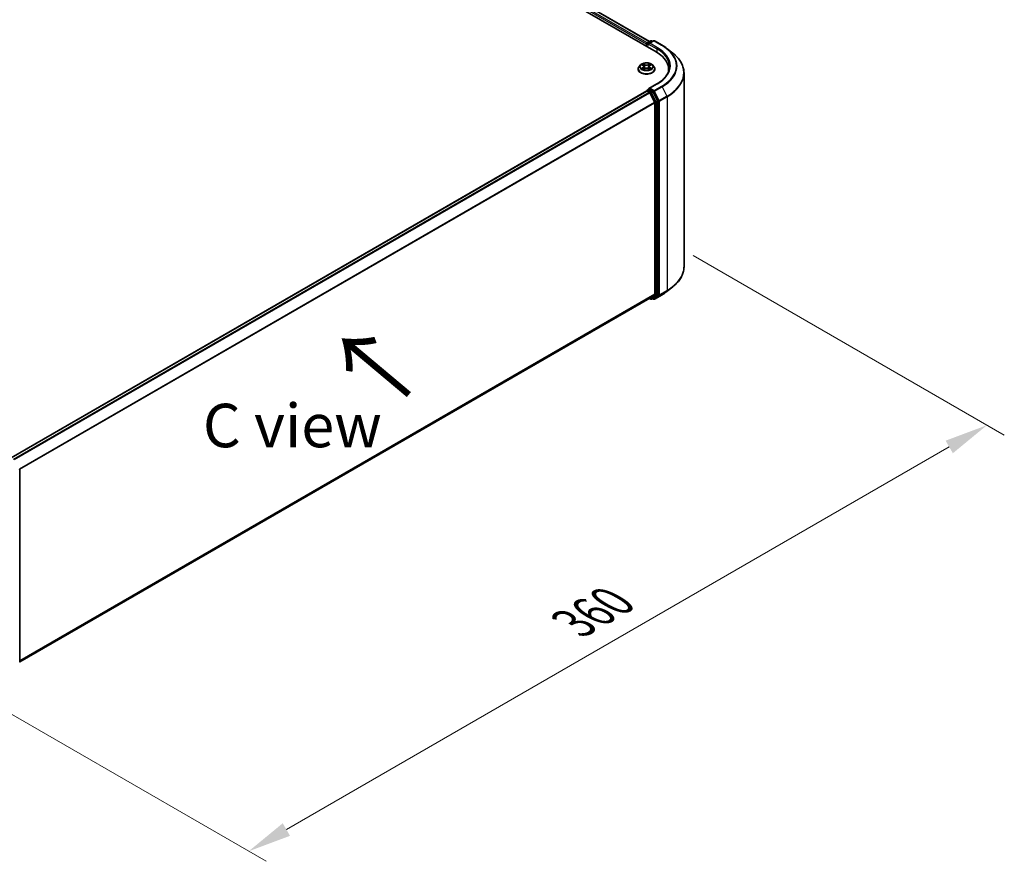
# Model space of a CAD drawing. Units: millimetres. Extents: x 0 to 8131, y 0 to 1826.
# Drawn here: x 53 to 91, y 91 to 124 of the extents above; entities that cross this region are included whole.
import ezdxf

# ---------------------------------------------------------------- set-up
doc = ezdxf.new("R2010")
doc.units = ezdxf.units.MM
doc.header["$LTSCALE"] = 0.666667
doc.layers.get('Defpoints').update_dxf_attribs({"lineweight": 25})
for name, color, linetype, lineweight in [('Dimension (ISO)', 7, 'Continuous', 18), ('Symbol (ISO)', 7, 'Continuous', 18), ('Visible (ISO)', 7, 'Continuous', 35), ('Visible Narrow (ISO)', 7, 'Continuous', 25)]:
    doc.layers.add(name, color=color, linetype=linetype, lineweight=lineweight)
doc.styles.add('Note Text (TK)', font='MS PGothic.ttf')
doc.dimstyles.new('Default - Method 1b (TK)', dxfattribs={"dimscale": 0.666667, "dimtxt": 2.5, "dimasz": 2.5, "dimexe": 1, "dimexo": 1.5, "dimgap": 1, "dimtad": 1, "dimtoh": 1, "dimrnd": 1e-08, "dimdsep": 46, "dimtxsty": 'Note Text (TK)', "dimcen": 0.09, "dimdle": 5, "dimclrd": 100, "dimclre": 100, "dimclrt": 7, "dimadec": 1, "dimazin": 1, "dimtfac": 1, "dimtmove": 0, "dimatfit": 3, "dimfxl": 1, "dimtolj": 1, "dimlwd": -1, "dimlwe": -1, "dimarcsym": 0})

# ---------------------------------------------------------------- blocks, each defined once
blk = doc.blocks.new('*D17')
at = {"layer": 'Defpoints', "color": 0, "transparency": 16777216}
for p in [(77.823, 115.159), (49.539, 98.829), (61.795, 91.753)]:
    blk.add_point(p, dxfattribs=at)
at = {"layer": 'Dimension (ISO)', "color": 100, "transparency": 16777216}
for p, q in [((78.823, 114.582), (90.746, 107.698)), ((88.636, 107.249), (63.239, 92.586)), ((50.539, 98.252), (62.462, 91.368))]:
    blk.add_line(p, q, dxfattribs=at)
for points in [[(88.497, 107.49), (88.775, 107.009), (90.08, 108.083)], [(63.1, 92.827), (63.378, 92.345), (61.795, 91.753)]]:
    blk.add_solid(points, dxfattribs=at)
at = {"layer": 'Dimension (ISO)', "color": 7, "transparency": 16777216, "insert": (74.24, 100.493), "char_height": 1.66667, "attachment_point": 4, "rotation": 30, "style": 'Note Text (TK)'}
blk.add_mtext('\\A1;{\\Q-30.000;\\W0.816;\\H0.816x;360}', dxfattribs=at)

msp = doc.modelspace()

# ---------------------------------------------------------------- linework, layer by layer
at = {"layer": 'Visible (ISO)'}
for p, q in [((46.76534, 140.08107), (77.40664, 122.39031)), ((77.15204, 122.78985), (47.30523, 140.02191)), ((77.03737, 122.69423), (77.03737, 122.6035)), ((77.05118, 122.59553), (77.05118, 122.71237)), ((77.06784, 122.74124), (77.19816, 122.81647)), ((77.30822, 122.81651), (77.12975, 122.71347)), ((77.23149, 122.81647), (77.26982, 122.79434)), ((77.34155, 122.81651), (77.63225, 122.64868)), ((77.83078, 122.5147), (78.04089, 122.34838)), ((76.8095, 121.8922), (76.75439, 121.83071)), ((76.86349, 121.89895), (76.9108, 121.87066)), ((77.16394, 121.87066), (77.21125, 121.89895)), ((77.21124, 121.89896), (77.21126, 121.89897)), ((77.26524, 121.8922), (77.32035, 121.83071)), ((76.71515, 121.73257), (76.71515, 121.73627)), ((76.91947, 121.73049), (76.96874, 121.75796)), ((76.93993, 121.83181), (76.94904, 121.74698)), ((77.10601, 121.75796), (77.15528, 121.73049)), ((77.13481, 121.83181), (77.1257, 121.74698)), ((77.35959, 121.73257), (77.35959, 121.73627)), ((77.88503, 121.64467), (77.88503, 121.7235)), ((78.47392, 114.15808), (78.47392, 121.57756)), ((77.43711, 121.16721), (77.12975, 120.98976)), ((52.69717, 106.83824), (77.04427, 120.89505)), ((77.05118, 120.89793), (77.05118, 120.89659)), ((77.06094, 120.8934), (77.14418, 120.84534)), ((77.06784, 120.9268), (77.12388, 120.95915)), ((77.26982, 120.88166), (77.13951, 120.9569)), ((77.16229, 120.82509), (77.34618, 120.46412)), ((77.46403, 120.51574), (77.28793, 120.86142)), ((77.35164, 120.44354), (77.35164, 113.11478)), ((77.46949, 113.10852), (77.46949, 120.49516)), ((77.83078, 113.22094), (78.04089, 113.38727)), ((53.02122, 99.01386), (77.16085, 112.95089)), ((77.15204, 112.9458), (77.19816, 112.91917)), ((77.34618, 113.10051), (77.16229, 112.95188)), ((77.23149, 112.91917), (77.28649, 112.95092)), ((77.30822, 112.91913), (77.26982, 112.9413)), ((77.28793, 112.95191), (77.46403, 113.09425)), ((77.34155, 112.91913), (77.63225, 113.08697)), ((53.02122, 106.38791), (53.02122, 99.00128))]:
    msp.add_line(p, q, dxfattribs=at)
for centre, start, end in [((77.08451, 122.71237), 120, 180), ((77.21483, 122.78761), 60, 120), ((77.32489, 122.78765), 60, 120), ((77.08451, 120.89793), 120, 180), ((77.21483, 112.94804), 240, 300), ((77.32489, 112.948), 240, 300), ((52.98788, 106.38791), 0, 26.995508)]:
    msp.add_arc(centre, 0.03333, start, end, dxfattribs=at)
for centre, major_axis, start_param, end_param in [((77.06094, 122.70783), (-0.01667, -0.02887), 4.00835639, 5.49778714), ((77.16308, 122.69423), (-0.04714, 0), 4.71238898, 6.28318531), ((77.13951, 122.68062), (-0.01667, 0.02887), 0.78539816, 2.35619449), ((76.2517, 121.7235), (1.63333, 0), 6.17116049, 7.06858347), ((76.2517, 121.54206), (1.66667, 0), 0.15296584, 0.20062952), ((77.06094, 120.86618), (-0.01667, 0.02887), 5.49778714, 6.28318531), ((77.16308, 120.97051), (-0.04714, 0), 4.71238898, 6.28318531), ((77.13951, 120.98412), (-0.01667, -0.02887), 5.49778714, 6.12363721), ((77.14418, 120.81812), (0.01667, -0.02887), 1.48013644, 2.35619449), ((77.26982, 120.85445), (0.01667, -0.02887), 1.48013644, 2.35619449), ((77.32807, 120.45715), (0.01667, -0.02887), 0.78539816, 1.48013644), ((77.44592, 120.50877), (0.01667, -0.02887), 0.78539816, 1.48013644), ((77.14418, 112.97975), (0.01667, -0.02887), 0, 0.09065989), ((77.26982, 112.97979), (0.01667, -0.02887), 0, 0.09065989), ((77.32807, 113.12839), (0.01667, -0.02887), 0.09065989, 0.78539816), ((77.44592, 113.12213), (0.01667, -0.02887), 0.09065989, 0.78539816)]:
    msp.add_ellipse(centre, major_axis=major_axis, ratio=0.57735027, start_param=start_param, end_param=end_param, dxfattribs=at)
for points, knots in [([(77.63225, 122.64868), (77.64663, 122.64038), (77.66079, 122.63195), (77.68866, 122.61482), (77.70237, 122.60613), (77.72933, 122.5885), (77.74258, 122.57956), (77.76861, 122.56144), (77.78138, 122.55226), (77.80645, 122.53365), (77.81874, 122.52424), (77.83078, 122.5147)], [3.141592654, 3.141592654, 3.141592654, 3.141592654, 3.172644837, 3.172644837, 3.203697021, 3.203697021, 3.234749204, 3.234749204, 3.265801387, 3.265801387, 3.296853571, 3.296853571, 3.296853571, 3.296853571]), ([(78.47392, 121.57756), (78.47392, 121.63308), (78.46785, 121.68859), (78.44372, 121.79852), (78.42567, 121.85294), (78.37805, 121.9597), (78.34848, 122.01205), (78.27843, 122.11387), (78.23796, 122.16334), (78.14684, 122.2587), (78.0962, 122.30459), (78.04089, 122.34838)], [2.35619449, 2.35619449, 2.35619449, 2.35619449, 2.482221939, 2.482221939, 2.608249389, 2.608249389, 2.734276838, 2.734276838, 2.860304287, 2.860304287, 2.986331736, 2.986331736, 2.986331736, 2.986331736]), ([(77.26524, 121.8922), (77.2516, 121.90741), (77.23429, 121.92075), (77.19343, 121.94373), (77.16963, 121.95318), (77.11855, 121.96698), (77.09129, 121.97135), (77.03603, 121.9747), (77.00804, 121.97372), (76.95389, 121.96651), (76.92773, 121.96028), (76.87966, 121.94294), (76.85776, 121.93181), (76.82802, 121.91051), (76.81804, 121.90172), (76.8095, 121.8922)], [1.26296478, 1.26296478, 1.26296478, 1.26296478, 1.5839777, 1.5839777, 1.9184063, 1.9184063, 2.25148375, 2.25148375, 2.58279719, 2.58279719, 2.9145331, 2.9145331, 3.24851107, 3.24851107, 3.4494242, 3.4494242, 3.4494242, 3.4494242]), ([(76.87437, 121.89244), (76.86775, 121.89996), (76.85765, 121.90425), (76.84799, 121.90636), (76.84788, 121.90639), (76.84777, 121.90641)], [0.0019022161, 0.0019022161, 0.0019022161, 0.0019022161, 0.0320559737, 0.0320559737, 0.0323943032, 0.0323943032, 0.0323943032, 0.0323943032]), ([(76.84777, 121.90641), (76.84787, 121.90637), (76.84797, 121.90634), (76.84896, 121.90596), (76.84985, 121.90561), (76.85075, 121.90524)], [-0.03239430317, -0.03239430317, -0.03239430317, -0.03239430317, -0.03205597372, -0.03205597372, -0.02897275834, -0.02897275834, -0.02897275834, -0.02897275834]), ([(76.90945, 121.94154), (76.90941, 121.94158), (76.90936, 121.94162), (76.90925, 121.94172), (76.90919, 121.94177), (76.90913, 121.94183)], [-0.000230599076, -0.000230599076, -0.000230599076, -0.000230599076, 0, 0, 0.000338329447, 0.000338329447, 0.000338329447, 0.000338329447]), ([(76.90913, 121.94183), (76.90917, 121.94177), (76.90921, 121.94171), (76.90927, 121.9416), (76.9093, 121.94156), (76.90933, 121.94151)], [-0.000338329447, -0.000338329447, -0.000338329447, -0.000338329447, 0, 0, 0.000241517914, 0.000241517914, 0.000241517914, 0.000241517914]), ([(76.93993, 121.83181), (76.93961, 121.83484), (76.93891, 121.83783), (76.93683, 121.84367), (76.93544, 121.84652), (76.93203, 121.852), (76.93002, 121.85464), (76.92542, 121.85967), (76.92284, 121.86206), (76.91718, 121.86657), (76.9141, 121.86869), (76.9108, 121.87066)], [0.847301519, 0.847301519, 0.847301519, 0.847301519, 0.988509822, 0.988509822, 1.129718125, 1.129718125, 1.270926428, 1.270926428, 1.412134731, 1.412134731, 1.553343034, 1.553343034, 1.553343034, 1.553343034]), ([(77.16394, 121.87066), (77.16064, 121.86869), (77.15756, 121.86657), (77.1519, 121.86206), (77.14932, 121.85967), (77.14472, 121.85464), (77.14271, 121.852), (77.1393, 121.84652), (77.13791, 121.84367), (77.13583, 121.83783), (77.13514, 121.83484), (77.13481, 121.83181)], [3.159045946, 3.159045946, 3.159045946, 3.159045946, 3.300254249, 3.300254249, 3.441462552, 3.441462552, 3.582670855, 3.582670855, 3.723879158, 3.723879158, 3.865087461, 3.865087461, 3.865087461, 3.865087461]), ([(77.15194, 121.91825), (77.15817, 121.92687), (77.16172, 121.93574), (77.16554, 121.94171), (77.16558, 121.94177), (77.16561, 121.94183)], [0, 0, 0, 0, 0.0320559737, 0.0320559737, 0.0323943032, 0.0323943032, 0.0323943032, 0.0323943032]), ([(77.16561, 121.94183), (77.16555, 121.94177), (77.16549, 121.94172), (77.16484, 121.94114), (77.16426, 121.94061), (77.16367, 121.94007)], [-0.03239430317, -0.03239430317, -0.03239430317, -0.03239430317, -0.03205597372, -0.03205597372, -0.02897275834, -0.02897275834, -0.02897275834, -0.02897275834]), ([(77.22697, 121.90641), (77.22686, 121.90639), (77.22675, 121.90636), (77.22657, 121.90632), (77.22649, 121.90631), (77.22642, 121.90629)], [-0.000338329447, -0.000338329447, -0.000338329447, -0.000338329447, 0, 0, 0.000241517914, 0.000241517914, 0.000241517914, 0.000241517914]), ([(77.22647, 121.90622), (77.22654, 121.90625), (77.22661, 121.90627), (77.22677, 121.90634), (77.22687, 121.90637), (77.22697, 121.90641)], [-0.000230599076, -0.000230599076, -0.000230599076, -0.000230599076, 0, 0, 0.000338329447, 0.000338329447, 0.000338329447, 0.000338329447]), ([(76.75439, 121.83071), (76.74942, 121.82517), (76.74487, 121.81944), (76.73665, 121.80763), (76.73299, 121.80155), (76.72663, 121.78909), (76.72393, 121.78271), (76.71958, 121.76971), (76.71792, 121.7631), (76.71571, 121.74975), (76.71515, 121.74301), (76.71515, 121.73627)], [3.449424205, 3.449424205, 3.449424205, 3.449424205, 3.544937527, 3.544937527, 3.64045085, 3.64045085, 3.735964172, 3.735964172, 3.831477495, 3.831477495, 3.926990817, 3.926990817, 3.926990817, 3.926990817]), ([(76.71515, 121.73257), (76.71515, 121.71271), (76.72038, 121.69289), (76.7407, 121.65492), (76.75614, 121.63686), (76.796, 121.60408), (76.82075, 121.58952), (76.87674, 121.56574), (76.908, 121.55656), (76.97373, 121.54447), (77.00818, 121.54154), (77.07687, 121.54219), (77.1111, 121.54575), (77.17603, 121.55904), (77.2067, 121.56877), (77.26148, 121.59359), (77.28556, 121.60869), (77.32441, 121.64296), (77.33925, 121.66214), (77.3558, 121.69871), (77.35959, 121.71563), (77.35959, 121.73257)], [3.92699082, 3.92699082, 3.92699082, 3.92699082, 4.2267014, 4.2267014, 4.53911238, 4.53911238, 4.86360542, 4.86360542, 5.18933336, 5.18933336, 5.51408383, 5.51408383, 5.83843868, 5.83843868, 6.16327278, 6.16327278, 6.48907018, 6.48907018, 6.81298523, 6.81298523, 7.06858347, 7.06858347, 7.06858347, 7.06858347]), ([(76.84827, 121.75851), (76.8482, 121.75849), (76.84813, 121.75846), (76.84797, 121.7584), (76.84787, 121.75836), (76.84777, 121.75833)], [-0.000230599076, -0.000230599076, -0.000230599076, -0.000230599076, 0, 0, 0.000338329447, 0.000338329447, 0.000338329447, 0.000338329447]), ([(76.84777, 121.75833), (76.84788, 121.75835), (76.84799, 121.75837), (76.84817, 121.75841), (76.84825, 121.75843), (76.84833, 121.75844)], [-0.000338329447, -0.000338329447, -0.000338329447, -0.000338329447, 0, 0, 0.000241517914, 0.000241517914, 0.000241517914, 0.000241517914]), ([(76.88496, 121.75428), (76.88697, 121.75261), (76.88914, 121.75093), (76.89381, 121.74759), (76.8963, 121.74592), (76.9016, 121.74263), (76.90441, 121.741), (76.9103, 121.73781), (76.9134, 121.73625), (76.91851, 121.73385), (76.92044, 121.73298), (76.92241, 121.73213)], [4.534916607, 4.534916607, 4.534916607, 4.534916607, 4.605062038, 4.605062038, 4.675207469, 4.675207469, 4.7453529, 4.7453529, 4.815498331, 4.815498331, 4.856375894, 4.856375894, 4.856375894, 4.856375894]), ([(76.92143, 121.73159), (76.91603, 121.73193), (76.91274, 121.72847), (76.90921, 121.72303), (76.90917, 121.72297), (76.90913, 121.7229)], [0.0024310368, 0.0024310368, 0.0024310368, 0.0024310368, 0.0320559737, 0.0320559737, 0.0323943032, 0.0323943032, 0.0323943032, 0.0323943032]), ([(76.90913, 121.7229), (76.90919, 121.72296), (76.90925, 121.72302), (76.9099, 121.72359), (76.91049, 121.72409), (76.91107, 121.72458)], [-0.03239430317, -0.03239430317, -0.03239430317, -0.03239430317, -0.03205597372, -0.03205597372, -0.02897275834, -0.02897275834, -0.02897275834, -0.02897275834]), ([(77.10601, 121.75796), (77.09859, 121.7621), (77.09017, 121.76552), (77.07203, 121.77071), (77.06232, 121.77249), (77.04245, 121.77427), (77.03229, 121.77427), (77.01242, 121.77249), (77.00271, 121.77071), (76.98457, 121.76552), (76.97615, 121.7621), (76.96874, 121.75796)], [1.58824962, 1.58824962, 1.58824962, 1.58824962, 1.89542757, 1.89542757, 2.20260552, 2.20260552, 2.50978346, 2.50978346, 2.81696141, 2.81696141, 3.12413936, 3.12413936, 3.12413936, 3.12413936]), ([(77.15233, 121.73213), (77.1543, 121.73298), (77.15623, 121.73385), (77.16134, 121.73625), (77.16444, 121.73781), (77.17034, 121.741), (77.17314, 121.74263), (77.17844, 121.74592), (77.18093, 121.74759), (77.1856, 121.75093), (77.18777, 121.75261), (77.18978, 121.75428)], [6.139198394, 6.139198394, 6.139198394, 6.139198394, 6.180075957, 6.180075957, 6.250221388, 6.250221388, 6.320366819, 6.320366819, 6.390512249, 6.390512249, 6.46065768, 6.46065768, 6.46065768, 6.46065768]), ([(77.16529, 121.72319), (77.16534, 121.72315), (77.16538, 121.72311), (77.16549, 121.72302), (77.16555, 121.72296), (77.16561, 121.7229)], [-0.000230599076, -0.000230599076, -0.000230599076, -0.000230599076, 0, 0, 0.000338329447, 0.000338329447, 0.000338329447, 0.000338329447]), ([(77.16561, 121.7229), (77.16558, 121.72297), (77.16554, 121.72303), (77.16547, 121.72313), (77.16544, 121.72318), (77.16541, 121.72322)], [-0.000338329447, -0.000338329447, -0.000338329447, -0.000338329447, 0, 0, 0.000241517914, 0.000241517914, 0.000241517914, 0.000241517914]), ([(77.19916, 121.7587), (77.20571, 121.75993), (77.21649, 121.76053), (77.22675, 121.75837), (77.22686, 121.75835), (77.22697, 121.75833)], [0, 0, 0, 0, 0.0320559737, 0.0320559737, 0.0323943032, 0.0323943032, 0.0323943032, 0.0323943032]), ([(77.22697, 121.75833), (77.22687, 121.75836), (77.22677, 121.7584), (77.22578, 121.75877), (77.22489, 121.75909), (77.22399, 121.7594)], [-0.03239430317, -0.03239430317, -0.03239430317, -0.03239430317, -0.03205597372, -0.03205597372, -0.02897275834, -0.02897275834, -0.02897275834, -0.02897275834]), ([(77.35959, 121.73627), (77.35959, 121.74301), (77.35903, 121.74975), (77.35682, 121.7631), (77.35516, 121.76971), (77.35081, 121.78271), (77.34811, 121.78909), (77.34175, 121.80155), (77.33809, 121.80763), (77.32987, 121.81944), (77.32532, 121.82517), (77.32035, 121.83071)], [0.785398163, 0.785398163, 0.785398163, 0.785398163, 0.880911486, 0.880911486, 0.976424808, 0.976424808, 1.071938131, 1.071938131, 1.167451453, 1.167451453, 1.262964775, 1.262964775, 1.262964775, 1.262964775]), ([(77.91836, 121.83237), (77.91836, 121.784), (77.91178, 121.73563), (77.88546, 121.63967), (77.86571, 121.59208), (77.81318, 121.49875), (77.78041, 121.45302), (77.70242, 121.36465), (77.65721, 121.32202), (77.55537, 121.24109), (77.49874, 121.2028), (77.43711, 121.16721)], [3.926990817, 3.926990817, 3.926990817, 3.926990817, 4.08407045, 4.08407045, 4.241150082, 4.241150082, 4.398229715, 4.398229715, 4.555309348, 4.555309348, 4.71238898, 4.71238898, 4.71238898, 4.71238898]), ([(77.12388, 120.95915), (77.1253, 120.95997), (77.1277, 120.96042), (77.13333, 120.95975), (77.13653, 120.95862), (77.13951, 120.9569)], [0.038953354, 0.038953354, 0.038953354, 0.038953354, 0.0503345484, 0.0503345484, 0.0617157428, 0.0617157428, 0.0617157428, 0.0617157428]), ([(78.47392, 114.15808), (78.47392, 114.10257), (78.46785, 114.04705), (78.44372, 113.93712), (78.42567, 113.88271), (78.37805, 113.77595), (78.34848, 113.7236), (78.27843, 113.62178), (78.23796, 113.5723), (78.14684, 113.47694), (78.0962, 113.43105), (78.04089, 113.38727)], [3.926990817, 3.926990817, 3.926990817, 3.926990817, 4.053018266, 4.053018266, 4.179045715, 4.179045715, 4.305073165, 4.305073165, 4.431100614, 4.431100614, 4.557128063, 4.557128063, 4.557128063, 4.557128063]), ([(77.63225, 113.08697), (77.64663, 113.09527), (77.66079, 113.1037), (77.68866, 113.12082), (77.70237, 113.12951), (77.72933, 113.14714), (77.74258, 113.15608), (77.76861, 113.17421), (77.78138, 113.18339), (77.80645, 113.20199), (77.81874, 113.21141), (77.83078, 113.22094)], [1.570796327, 1.570796327, 1.570796327, 1.570796327, 1.60184851, 1.60184851, 1.632900694, 1.632900694, 1.663952877, 1.663952877, 1.695005061, 1.695005061, 1.726057244, 1.726057244, 1.726057244, 1.726057244])]:
    msp.add_open_spline(points, degree=3, knots=knots, dxfattribs=at)
for points in [[(76.85075, 121.90524), (76.85507, 121.90347), (76.85942, 121.90139), (76.8635, 121.89896)], [(77.16367, 121.94007), (77.15817, 121.93494), (77.15258, 121.92859), (77.14632, 121.92249)], [(76.91107, 121.72458), (76.91382, 121.72687), (76.91659, 121.7289), (76.91946, 121.73051)], [(77.22399, 121.7594), (77.21557, 121.76231), (77.20705, 121.76411), (77.20064, 121.76533)]]:
    msp.add_open_spline(points, degree=3, dxfattribs=at)
at = {"layer": 'Visible Narrow (ISO)'}
for p, q in [((77.06039, 122.73537), (47.20532, 139.9722)), ((77.14228, 122.78421), (47.28856, 140.02026)), ((77.03737, 122.69423), (47.18175, 139.93138)), ((77.06094, 122.69876), (77.13951, 122.6534)), ((77.06094, 122.58989), (77.06094, 122.69876)), ((77.08451, 122.73959), (77.21483, 122.81482)), ((77.12975, 122.71347), (77.08451, 122.73959)), ((77.11594, 122.69423), (77.43021, 122.51278)), ((77.16308, 122.72144), (77.32489, 122.81486)), ((77.45378, 122.55361), (77.16308, 122.72144)), ((77.21483, 122.81482), (77.26006, 122.78871)), ((77.32489, 122.81486), (77.61559, 122.64703)), ((77.43021, 122.51278), (77.43021, 122.37641)), ((76.84777, 121.90641), (76.90795, 121.87043)), ((76.97144, 121.90709), (76.90913, 121.94183)), ((76.92842, 121.92249), (76.9676, 121.90065)), ((76.96199, 121.82197), (76.94209, 121.89376)), ((76.9676, 121.90065), (76.96199, 121.82197)), ((77.16561, 121.94183), (77.1033, 121.90709)), ((77.10715, 121.90065), (77.14632, 121.92249)), ((77.10715, 121.90065), (77.11275, 121.82197)), ((77.13265, 121.89376), (77.11275, 121.82197)), ((77.16679, 121.87043), (77.22697, 121.90641)), ((76.90795, 121.7943), (76.84777, 121.75833)), ((76.8741, 121.76533), (76.91193, 121.78794)), ((76.89416, 121.74739), (76.8902, 121.75378)), ((76.90913, 121.7229), (76.97144, 121.75765)), ((76.91193, 121.78794), (76.91584, 121.73511)), ((76.91618, 121.73052), (76.91618, 121.7305)), ((76.91632, 121.72856), (76.91632, 121.72856)), ((77.1033, 121.75765), (77.16561, 121.7229)), ((77.15842, 121.72856), (77.15842, 121.72856)), ((77.15857, 121.73052), (77.15856, 121.7305)), ((77.16281, 121.78794), (77.15891, 121.73511)), ((77.16281, 121.78794), (77.20064, 121.76533)), ((77.22697, 121.75833), (77.16679, 121.7943)), ((77.18454, 121.75378), (77.18058, 121.74739)), ((77.16308, 120.99773), (77.45378, 121.16556)), ((52.70695, 106.83261), (77.06094, 120.8934)), ((52.79019, 106.78455), (77.14418, 120.84534)), ((52.81678, 106.7692), (77.16229, 120.82509)), ((77.08451, 120.92515), (77.13951, 120.9569)), ((77.21483, 120.84991), (77.08451, 120.92515)), ((77.16175, 120.82612), (77.19126, 120.80909)), ((77.32489, 120.90431), (77.16308, 120.99773)), ((77.19126, 120.80909), (77.36735, 120.46341)), ((77.26982, 120.88166), (77.21483, 120.84991)), ((77.23293, 120.82966), (77.28793, 120.86142)), ((77.40903, 120.48399), (77.23293, 120.82966)), ((77.26982, 120.88166), (77.30132, 120.86348)), ((77.30132, 120.86348), (77.48521, 120.50251)), ((77.61559, 121.07214), (77.32489, 120.90431)), ((77.34299, 120.88406), (77.63369, 121.05189)), ((77.52688, 120.52309), (77.34299, 120.88406)), ((77.63369, 121.05189), (77.81758, 120.69092)), ((53.0117, 106.4146), (77.34618, 120.46412)), ((53.02027, 106.39582), (77.35164, 120.44354)), ((77.36735, 120.46341), (77.36735, 113.07677)), ((77.46403, 120.51574), (77.40903, 120.48399)), ((77.41449, 120.46341), (77.46949, 120.49516)), ((77.41449, 113.07677), (77.41449, 120.46341)), ((77.48521, 120.50251), (77.48521, 113.08303)), ((77.81758, 120.69092), (77.52688, 120.52309)), ((77.53235, 120.50251), (77.82305, 120.67035)), ((77.53235, 113.08303), (77.53235, 120.50251)), ((77.82305, 120.67035), (77.82305, 113.25086)), ((77.52688, 113.06876), (77.81758, 113.23659)), ((77.82305, 113.25086), (77.53235, 113.08303)), ((77.63369, 113.08796), (77.81758, 113.23659)), ((53.02122, 99.0676), (77.35164, 113.11478)), ((53.02122, 99.05649), (77.34618, 113.10051)), ((53.02122, 99.01402), (77.16229, 112.95188)), ((77.19126, 112.93443), (77.16175, 112.95147)), ((77.36735, 113.07677), (77.19126, 112.93443)), ((77.23293, 112.92016), (77.40903, 113.0625)), ((77.28793, 112.95191), (77.23293, 112.92016)), ((77.30132, 112.93439), (77.27959, 112.94694)), ((77.48521, 113.08303), (77.30132, 112.93439)), ((77.63369, 113.08796), (77.34299, 112.92012)), ((77.34299, 112.92012), (77.52688, 113.06876)), ((77.40903, 113.0625), (77.46403, 113.09425)), ((77.46949, 113.10852), (77.41449, 113.07677))]:
    msp.add_line(p, q, dxfattribs=at)
for centre, major_axis, ratio, start_param, end_param in [((77.08451, 122.71237), (-0.03333, 0), 0.57735027, 0, 0.78539816), ((77.08451, 122.71237), (0.01667, 0.02887), 0.57735027, 0.78539816, 2.35619449), ((77.08451, 122.71237), (-0.01667, 0.02887), 0.57735027, 5.49778714, 6.28318531), ((77.21483, 122.78761), (-0.01667, 0.02887), 0.57735027, 5.49778714, 6.28318531), ((77.21483, 122.78761), (0.01667, 0.02887), 0.57735027, 0, 0.78539816), ((77.32489, 122.78765), (-0.01667, 0.02887), 0.57735027, 5.49778714, 6.28318531), ((77.32489, 122.78765), (0.01667, 0.02887), 0.57735027, 0, 0.78539816), ((77.61559, 122.61981), (0.01667, 0.02887), 0.57735027, 0, 0.78539816), ((76.2517, 121.85958), (1.92883, 0), 0.57735027, 5.49778714, 7.06858347), ((77.45378, 122.52639), (0.01667, 0.02887), 0.57735027, 0.78539816, 2.35619449), ((76.2517, 121.83237), (1.66667, 0), 0.57735027, 0, 0.78539816), ((76.2517, 121.85958), (1.7, 0), 0.57735027, 5.49778714, 7.06858347), ((76.2517, 121.84979), (1.95444, 0), 0.57735027, 5.49778714, 6.91332255), ((76.2517, 121.59499), (2.2145, 0), 0.57735027, 5.49778714, 6.91332255), ((77.03737, 121.82411), (-0.25657, 0), 0.57735027, 5.8056187, 9.90234457), ((77.03737, 121.83237), (-0.2289, 0), 0.57735027, 5.30710262, 5.68847167), ((77.03737, 121.80717), (0.17913, 0), 0.57735027, 2.17629431, 2.42062218), ((76.90795, 121.8659), (0.00285, 0.00477), 0.58733849, 0, 0.79427846), ((76.83968, 121.83237), (0.09491, 0), 0.57735027, 5.51524044, 7.05113018), ((76.92458, 121.92059), (-0.00454, -0.00321), 0.18497367, 1.04331702, 2.43849919), ((76.90993, 121.89748), (0.02352, -0.047), 0.54762693, 1.22702055, 1.84227642), ((76.93825, 121.89186), (-0.00535, -0.00148), 0.22291783, 3.85158054, 5.20700366), ((76.97144, 121.90255), (-0.00271, -0.00485), 0.56718618, 3.91841516, 5.40194502), ((77.03737, 121.94236), (0.10044, 0), 0.57735027, 3.94444411, 5.48033385), ((77.03737, 121.94651), (-0.09491, 0), 0.57735027, 0.80285146, 2.3387412), ((77.1033, 121.90255), (0.00271, -0.00485), 0.56718618, 0.88124028, 2.36477015), ((77.23506, 121.83237), (-0.09491, 0), 0.57735027, 5.51524044, 7.05113018), ((77.16481, 121.89748), (-0.02352, -0.047), 0.54762693, 4.44090888, 5.05616476), ((77.13649, 121.89186), (-0.00535, 0.00148), 0.22291783, 4.2177743, 5.57319742), ((77.03737, 121.80717), (0.17913, 0), 0.57735027, 0.72097047, 0.96529834), ((77.15016, 121.92059), (-0.00454, 0.00321), 0.18497367, 0.70309346, 2.09827563), ((77.16679, 121.8659), (-0.00285, 0.00477), 0.58733849, 5.48890685, 6.28318531), ((77.03737, 121.83237), (-0.2289, 0), 0.57735027, 3.7363063, 4.11767534), ((77.03737, 121.74616), (-0.31863, 0), 0.57735027, 5.8056187, 9.90234457), ((77.03737, 121.73627), (-0.32222, 0), 0.57735027, 0, 3.14159265), ((77.03737, 121.73257), (0.32222, 0), 0.57735027, 3.14159265, 6.28318531), ((77.03737, 121.83237), (0.2289, 0), 0.57735027, 3.7363063, 4.11767534), ((76.87808, 121.7635), (-0.00107, -0.00545), 0.77975364, 4.52690487, 5.92208704), ((76.86109, 121.72212), (-0.01752, -0.04183), 0.71221962, 2.67200967, 3.28726555), ((76.89418, 121.75196), (-0.00472, -0.00293), 0.72973605, 5.16344533, 5.77548257), ((76.90795, 121.78977), (0.00285, -0.00477), 0.58733849, 0.86378433, 2.3473142), ((76.83968, 121.82823), (0.10044, 0), 0.57735027, 5.51524044, 6.34508866), ((76.95815, 121.82007), (-0.00535, -0.00148), 0.22288452, 3.85157383, 5.20261978), ((76.97144, 121.75311), (-0.00271, 0.00485), 0.56718618, 5.5063628, 6.28318531), ((77.03737, 121.71823), (0.09491, 0), 0.57735027, 0.80285146, 2.3387412), ((77.1033, 121.75311), (0.00271, 0.00485), 0.56718618, 0, 0.7768225), ((77.1166, 121.82007), (-0.00535, 0.00148), 0.22288452, 4.22215818, 5.57320413), ((77.23506, 121.82823), (-0.10044, 0), 0.57735027, 6.22128195, 7.05113018), ((77.16679, 121.78977), (-0.00285, -0.00477), 0.58733849, 3.93587111, 5.41940097), ((77.03737, 121.83237), (0.2289, 0), 0.57735027, 5.30710262, 5.68847167), ((77.21365, 121.72212), (0.01752, -0.04183), 0.71221962, 2.99591976, 3.61117564), ((77.18056, 121.75196), (-0.00472, 0.00293), 0.72973605, 3.64929539, 4.26133263), ((77.19666, 121.7635), (0.00107, -0.00545), 0.77975364, 0.36109827, 1.75628044), ((76.2517, 121.57756), (2.22222, 0), 0.57735027, 5.49778714, 6.28318531), ((77.45378, 121.13835), (-0.01667, 0.02887), 0.57735027, 5.49778714, 6.28318531), ((77.08451, 120.89793), (-0.03333, 0), 0.57735027, 0, 0.07012361), ((77.08451, 120.89793), (0.01667, 0.02887), 0.57735027, 0.78539816, 2.06167901), ((77.08451, 120.89793), (-0.01667, 0.02887), 0.57735027, 5.49778714, 6.28318531), ((77.21483, 120.8227), (0.01667, 0.02887), 0.57735027, 0.78539816, 2.35619449), ((77.21483, 120.8227), (-0.0297, -0.01513), 0.07392213, 0.61742098, 2.18821731), ((77.21483, 120.8227), (-0.01667, 0.02887), 0.57735027, 4.62172909, 5.49778714), ((77.32489, 120.87709), (0.01667, 0.02887), 0.57735027, 0.78539816, 2.35619449), ((77.32489, 120.87709), (-0.0297, -0.01513), 0.07392213, 0.61742098, 2.18821731), ((77.32489, 120.87709), (-0.01667, 0.02887), 0.57735027, 4.62172909, 5.49778714), ((77.61559, 121.04493), (0.01667, -0.02887), 0.57735027, 1.48013644, 2.35619449), ((77.39092, 120.47702), (0.0297, 0.01513), 0.07392213, 3.75901364, 5.32980996), ((77.39092, 120.47702), (-0.03333, 0), 0.57735027, 0.78539816, 2.35619449), ((77.39092, 120.47702), (-0.01667, 0.02887), 0.57735027, 3.92699082, 4.62172909), ((77.50878, 120.51612), (0.0297, 0.01513), 0.07392213, 3.75901364, 5.32980996), ((77.50878, 120.51612), (-0.03333, 0), 0.57735027, 0.78539816, 2.35619449), ((77.50878, 120.51612), (-0.01667, 0.02887), 0.57735027, 3.92699082, 4.62172909), ((77.79947, 120.68395), (-0.01667, 0.02887), 0.57735027, 3.92699082, 4.62172909), ((76.2517, 114.15808), (2.22222, 0), 0.57735027, 5.49778714, 6.28318531), ((76.2517, 113.88585), (-1.95444, 0), 0.57735027, 2.35619449, 2.51145541), ((76.2517, 114.14066), (2.2145, 0), 0.57735027, 5.49778714, 5.65304806), ((77.79947, 113.26447), (0.01667, -0.02887), 0.57735027, 0.09065989, 0.78539816), ((77.21483, 112.94804), (-0.01667, -0.02887), 0.57735027, 5.49778714, 6.28318531), ((77.21483, 112.94804), (0.02095, -0.02592), 0.8131434, 4.58504495, 6.15584128), ((77.21483, 112.94804), (0.01667, -0.02887), 0.57735027, 0, 0.09065989), ((77.32489, 112.948), (-0.01667, -0.02887), 0.57735027, 5.49778714, 6.28318531), ((77.32489, 112.948), (0.02095, -0.02592), 0.8131434, 4.58504495, 6.15584128), ((77.32489, 112.948), (0.01667, -0.02887), 0.57735027, 0, 0.09065989), ((77.39092, 113.09038), (0.03333, 0), 0.57735027, 3.92699082, 5.49778714), ((77.39092, 113.09038), (0.02095, -0.02592), 0.8131434, 4.58504495, 6.15584128), ((77.39092, 113.09038), (0.01667, -0.02887), 0.57735027, 0.09065989, 0.78539816), ((77.50878, 113.09664), (0.03333, 0), 0.57735027, 3.92699082, 5.49778714), ((77.50878, 113.09664), (0.02095, -0.02592), 0.8131434, 4.58504495, 6.15584128), ((77.50878, 113.09664), (0.01667, -0.02887), 0.57735027, 0.09065989, 0.78539816), ((77.61559, 113.11584), (0.01667, -0.02887), 0.57735027, 0, 0.09065989), ((52.98788, 106.38791), (0.03333, 0), 0.57735027, 5.49778714, 6.28318531)]:
    msp.add_ellipse(centre, major_axis=major_axis, ratio=ratio, start_param=start_param, end_param=end_param, dxfattribs=at)
msp.add_ellipse((77.03737, 121.83237), major_axis=(0.23794, 0), ratio=0.57735027, dxfattribs=at)
for points in [[(76.90933, 121.94151), (76.91308, 121.93561), (76.91662, 121.9268), (76.92281, 121.91825)], [(76.92842, 121.92249), (76.92154, 121.92919), (76.91547, 121.93619), (76.90945, 121.94154)], [(76.92281, 121.91825), (76.92844, 121.91046), (76.93286, 121.90137), (76.93541, 121.8922)], [(76.93541, 121.8922), (76.94205, 121.86828), (76.94869, 121.84435), (76.95533, 121.82042)], [(77.11941, 121.82042), (77.12605, 121.84435), (77.13269, 121.86828), (77.13933, 121.8922)], [(77.13933, 121.8922), (77.14188, 121.90137), (77.1463, 121.91046), (77.15194, 121.91825)], [(77.22642, 121.90629), (77.21693, 121.90418), (77.20694, 121.8999), (77.20037, 121.89244)], [(77.21126, 121.89897), (77.21611, 121.90186), (77.22135, 121.90426), (77.22647, 121.90622)], [(76.8741, 121.76533), (76.86706, 121.76399), (76.85747, 121.76195), (76.84827, 121.75851)], [(76.84833, 121.75844), (76.85841, 121.76053), (76.86908, 121.75992), (76.87558, 121.7587)], [(76.87558, 121.7587), (76.87904, 121.75804), (76.88221, 121.75654), (76.88495, 121.75427)], [(76.95533, 121.82042), (76.96093, 121.80024), (76.96744, 121.78044), (76.97526, 121.7613)], [(76.98054, 121.7636), (76.9733, 121.78255), (76.96722, 121.80209), (76.96199, 121.82197)], [(77.11275, 121.82197), (77.10752, 121.80209), (77.10144, 121.78255), (77.0942, 121.7636)], [(77.09948, 121.7613), (77.1073, 121.78044), (77.11381, 121.80024), (77.11941, 121.82042)], [(77.16541, 121.72322), (77.16195, 121.72853), (77.15866, 121.73192), (77.15331, 121.73159)], [(77.15528, 121.73051), (77.15872, 121.72858), (77.16201, 121.72606), (77.16529, 121.72319)], [(77.18979, 121.75427), (77.19253, 121.75654), (77.1957, 121.75804), (77.19916, 121.7587)]]:
    msp.add_open_spline(points, degree=3, dxfattribs=at)

# ---------------------------------------------------------------- texts
at = {"layer": 'Symbol (ISO)', "color": 7, "insert": (68.07466, 109.20206), "char_height": 2.6666667, "attachment_point": 4, "rotation": 140, "line_spacing_factor": 1.5, "style": 'Note Text (TK)'}
msp.add_mtext('\\fＭＳ Ｐゴシック|b0|i0;{\\H2.6667;→}', dxfattribs=at)
at = {"layer": 'Symbol (ISO)', "color": 7, "insert": (63.46742, 108.07153), "char_height": 1.6666667, "attachment_point": 5, "line_spacing_factor": 1.5, "style": 'Note Text (TK)'}
msp.add_mtext('\\fＭＳ Ｐゴシック|b0|i0;C view', dxfattribs=at)

# ---------------------------------------------------------------- dimensions: what is measured, and where the dimension line sits
at = {"layer": 'Dimension (ISO)', "color": 100, "true_color": 0x00ff3f}
dim = msp.add_linear_dim(base=(61.79529, 91.75272), p1=(77.82305, 115.15895), p2=(49.53877, 98.82902), angle=30, text='{\\Q-30.000;\\W0.816;\\H0.816x;<>}', dimstyle='Default - Method 1b (TK)', override={"dimgap": 1, "dimtoh": 0, "dimdec": 2, "dimlfac": 11.022704, "dimtol": 0, "dimlim": 0, "dimtp": 0, "dimtm": 0, "dimtdec": 2, "dimtofl": 0, "dimatfit": 1}, dxfattribs=at)
dim.commit()
dim.dimension.update_dxf_attribs({"geometry": '*D17', "text_midpoint": (75.93743, 99.91768), "dimtype": 160})

doc.saveas('drawing.dxf')
